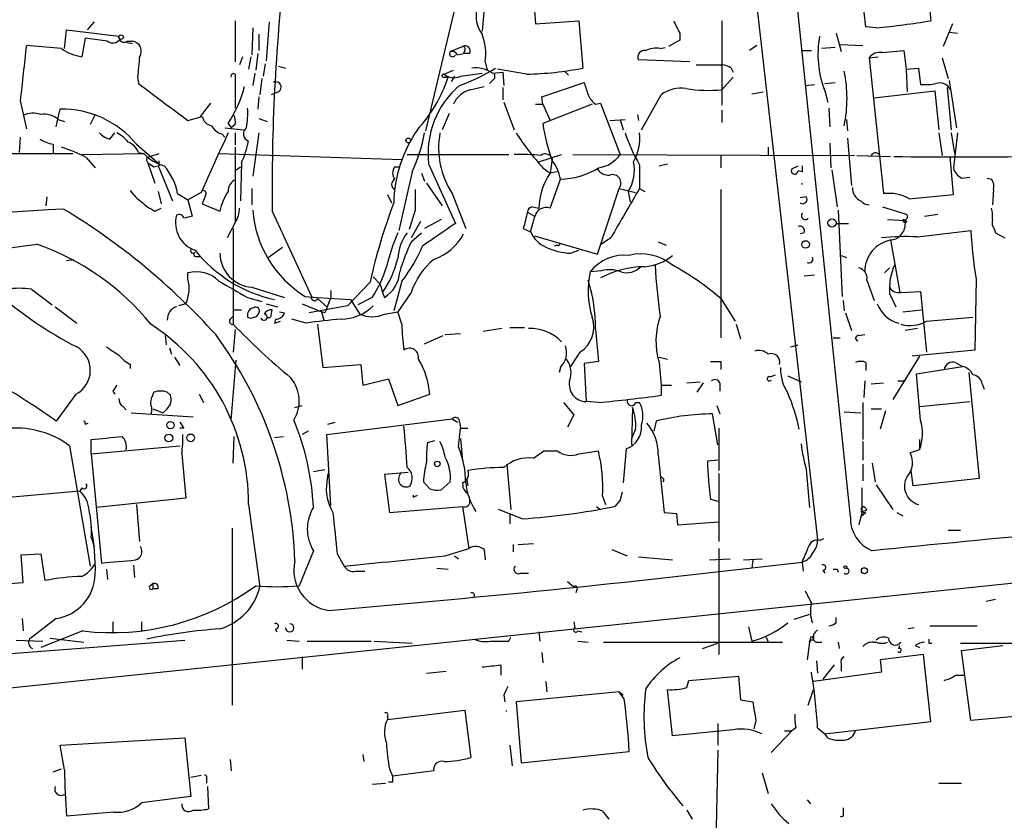
# Model space of a CAD drawing. Extents: x 0 to 880, y 11 to 878.
# Drawn here: x 353 to 434, y 322 to 388 of the extents above; entities that cross this region are included whole.
import ezdxf

# ---------------------------------------------------------------- set-up
doc = ezdxf.new("R2010")
doc.units = 0
doc.header["$MEASUREMENT"] = 0
doc.layers.add('MAIN', color=5, linetype='CONTINUOUS')

msp = doc.modelspace()

# ---------------------------------------------------------------- linework, layer by layer
at = {"layer": 'MAIN'}
for p, q in [((411.1413, 409.2786), (418.4227, 345.44)), ((421.132, 347.3026), (414.6973, 409.0246)), ((422.402, 387.604), (421.386, 396.3246)), ((427.1433, 393.8693), (427.736, 388.112)), ((394.716, 393.7), (395.224, 387.858)), ((388.62, 389.382), (386.1647, 379.0526)), ((390.9907, 389.128), (390.8213, 387.2653)), ((356.4467, 385.826), (356.616, 387.35)), ((356.616, 387.35), (360.934, 386.842)), ((358.902, 388.0273), (358.3093, 387.35)), ((370.5013, 388.112), (370.5013, 384.7253)), ((371.9407, 387.5193), (371.856, 385.318)), ((373.2953, 388.0273), (373.0413, 384.81)), ((395.224, 387.858), (398.78, 388.112)), ((398.78, 388.112), (399.1187, 384.2173)), ((410.5487, 388.112), (410.5487, 381.1693)), ((423.2487, 387.5193), (422.402, 387.604)), ((429.514, 387.858), (428.752, 385.9953)), ((358.14, 386.6726), (357.886, 385.1486)), ((360.0027, 386.4186), (358.14, 386.6726)), ((372.4487, 387.0113), (372.4487, 385.6566)), ((407.0773, 386.5033), (406.146, 385.9953)), ((407.0773, 387.096), (407.0773, 386.5033)), ((419.9467, 387.096), (420.37, 385.572)), ((429.26, 387.1806), (429.9373, 387.096)), ((356.1927, 385.826), (353.314, 386.08)), ((361.6113, 386.4186), (362.0347, 386.4186)), ((361.6113, 386.334), (362.0347, 386.2493)), ((388.1967, 385.572), (389.2127, 385.9953)), ((405.4687, 385.826), (405.892, 385.9106)), ((413.4273, 386.08), (412.8347, 385.6566)), ((419.862, 385.9106), (418.7613, 385.826)), ((420.2853, 386.1646), (422.148, 386.08)), ((371.094, 385.1486), (370.84, 384.4713)), ((371.7713, 385.1486), (371.602, 384.1326)), ((372.364, 385.4026), (372.1947, 384.048)), ((388.7893, 385.318), (389.2973, 385.4026)), ((389.382, 385.6566), (389.2973, 385.4026)), ((389.8053, 385.4026), (389.2973, 385.4026)), ((407.924, 384.7253), (403.6907, 384.8946)), ((417.068, 385.6566), (417.9147, 385.6566)), ((422.656, 385.064), (423.418, 385.1486)), ((422.656, 385.064), (423.8413, 373.888)), ((423.7567, 385.4873), (425.5347, 385.6566)), ((425.5347, 385.6566), (425.704, 384.1326)), ((428.6673, 385.064), (429.1753, 383.3706)), ((372.9567, 384.556), (372.7873, 383.54)), ((374.0573, 384.3866), (374.65, 384.2173)), ((391.0753, 384.7253), (391.2447, 384.048)), ((394.462, 383.7093), (392.0913, 384.1326)), ((408.432, 384.4713), (410.5487, 384.4713)), ((411.3107, 384.2173), (411.48, 383.8786)), ((425.704, 384.1326), (426.72, 384.2173)), ((425.704, 384.1326), (425.7887, 382.27)), ((426.72, 384.2173), (426.8893, 382.8626)), ((362.458, 383.4553), (362.5427, 382.9473)), ((370.5013, 383.7093), (370.5013, 380.9153)), ((372.11, 383.794), (371.9407, 382.778)), ((372.7027, 383.3706), (372.5333, 382.016)), ((387.604, 383.4553), (388.0273, 383.4553)), ((387.6887, 383.7093), (388.4507, 384.048)), ((388.5353, 383.54), (388.2813, 383.1166)), ((389.0433, 383.54), (390.8213, 383.794)), ((391.668, 383.794), (392.5147, 383.8786)), ((392.5147, 383.8786), (392.5993, 382.778)), ((397.5947, 383.9633), (397.9333, 383.6246)), ((411.48, 383.4553), (410.5487, 382.4393)), ((389.8053, 382.4393), (390.9907, 382.6933)), ((391.668, 383.2013), (391.414, 382.9473)), ((392.5147, 382.6086), (392.5147, 381.5926)), ((395.732, 381.8466), (399.2033, 383.032)), ((417.4067, 382.778), (418.1687, 382.8626)), ((419.0153, 382.9473), (419.862, 383.032)), ((429.0907, 382.6086), (429.4293, 379.1373)), ((429.26, 383.2013), (429.8527, 379.3066)), ((372.4487, 381.8466), (372.364, 380.8306)), ((374.0573, 382.27), (373.4647, 382.016)), ((395.8167, 381.254), (395.732, 381.8466)), ((403.9447, 379.1373), (405.5533, 382.016)), ((413.004, 382.1006), (413.9353, 382.27)), ((419.0153, 382.3546), (419.2693, 381.4233)), ((423.0793, 381.762), (428.0747, 382.3546)), ((428.0747, 382.3546), (428.4133, 379.1373)), ((352.806, 381.508), (353.314, 379.222)), ((355.9387, 380.1533), (356.108, 380.8306)), ((368.4693, 381.3386), (367.6227, 380.238)), ((392.5993, 381.4233), (393.446, 379.1373)), ((395.224, 381.254), (395.8167, 381.254)), ((395.8167, 381.254), (396.4093, 379.8993)), ((399.8807, 381.254), (395.8167, 379.6453)), ((400.1347, 381.254), (400.558, 381.3386)), ((400.558, 381.3386), (402.1667, 377.1053)), ((419.354, 380.9153), (419.4387, 379.3913)), ((355.7693, 379.3913), (355.9387, 380.1533)), ((358.9867, 380.4073), (358.5633, 379.5606)), ((366.6067, 379.8993), (367.792, 380.238)), ((372.4487, 380.0686), (373.126, 379.8146)), ((388.112, 380.492), (387.5193, 379.1373)), ((403.606, 380.4073), (403.6907, 379.8993)), ((410.5487, 380.746), (410.5487, 379.73)), ((355.9387, 379.984), (356.4467, 379.8146)), ((369.6547, 379.3066), (371.1787, 379.1373)), ((369.9087, 379.6453), (370.1627, 379.3066)), ((370.5013, 379.5606), (370.1627, 379.3066)), ((401.32, 379.8993), (402.59, 379.984)), ((402.1667, 379.984), (402.4207, 379.1373)), ((420.7933, 379.984), (420.878, 379.0526)), ((352.806, 378.5446), (352.7213, 377.2746)), ((360.172, 378.3753), (360.5953, 378.8833)), ((369.4007, 378.7986), (369.6547, 378.5446)), ((370.5013, 378.8833), (370.5013, 377.8673)), ((372.4487, 378.8833), (371.9407, 375.3273)), ((420.878, 378.46), (421.2167, 374.5653)), ((428.4133, 378.8833), (428.6673, 377.0206)), ((429.4293, 378.8833), (429.6833, 377.19)), ((429.9373, 378.8833), (429.5987, 376.0046)), ((355.5153, 377.952), (355.5153, 377.19)), ((362.3733, 377.952), (364.3207, 376.2586)), ((370.5013, 377.698), (370.5013, 371.602)), ((414.3587, 377.698), (414.3587, 377.0206)), ((419.4387, 378.0366), (419.5233, 376.0046)), ((348.8267, 377.19), (357.124, 377.19)), ((357.886, 377.1053), (362.966, 377.19)), ((358.2247, 376.8513), (358.9867, 376.0046)), ((362.5427, 377.2746), (362.966, 377.19)), ((363.22, 376.8513), (363.474, 376.936)), ((363.474, 376.936), (364.236, 377.19)), ((369.1467, 377.19), (384.2173, 376.682)), ((384.6407, 377.1053), (393.0227, 377.1053)), ((395.478, 376.5126), (397.3407, 377.1053)), ((398.272, 377.1053), (421.4707, 377.0206)), ((410.464, 377.0206), (410.464, 376.0046)), ((421.64, 377.0206), (424.434, 376.936)), ((429.5987, 373.8033), (429.3447, 376.936)), ((363.3047, 376.428), (363.8973, 374.7346)), ((363.8127, 376.0893), (364.1513, 376.174)), ((364.1513, 376.174), (365.3367, 373.2953)), ((364.236, 376.174), (364.236, 376.5973)), ((370.586, 375.8353), (370.9247, 376.0893)), ((371.0093, 376.428), (370.9247, 373.2953)), ((383.6247, 376.0893), (384.048, 376.0893)), ((386.4187, 376.3433), (388.62, 371.4326)), ((395.8167, 376.0046), (396.4093, 375.5813)), ((396.5787, 376.7666), (396.4093, 375.5813)), ((403.7753, 376.2586), (403.7753, 374.3113)), ((405.384, 376.174), (406.0613, 376.3433)), ((416.306, 375.92), (416.814, 376.174)), ((385.064, 375.666), (383.9633, 370.84)), ((385.826, 375.5813), (386.08, 374.904)), ((397.002, 375.666), (396.4093, 375.5813)), ((417.1527, 375.666), (416.814, 375.7506)), ((419.608, 375.8353), (420.0313, 372.7873)), ((430.276, 375.158), (430.9533, 375.2426)), ((432.3927, 375.158), (432.7313, 375.0733)), ((386.2493, 374.7346), (387.5193, 372.872)), ((396.4093, 372.7026), (397.256, 375.0733)), ((355.0073, 373.634), (354.9227, 372.872)), ((364.1513, 374.0573), (364.4053, 373.0413)), ((365.76, 373.888), (366.6067, 373.38)), ((367.7073, 373.9726), (366.6067, 373.38)), ((368.046, 373.7186), (367.792, 373.0413)), ((371.856, 374.3113), (371.856, 372.9566)), ((383.032, 373.8033), (383.3707, 373.126)), ((388.366, 373.888), (389.4667, 371.0093)), ((400.304, 368.8926), (402.082, 374.3113)), ((402.082, 374.3113), (403.4367, 373.9726)), ((402.844, 374.0573), (403.0133, 373.2106)), ((403.7753, 374.3113), (404.1987, 374.0573)), ((410.464, 374.2266), (410.464, 362.0346)), ((417.4913, 373.634), (416.9833, 373.5493)), ((425.958, 373.4646), (429.5987, 373.8033)), ((432.9007, 374.2266), (432.816, 372.9566)), ((366.6067, 373.38), (366.9453, 372.0253)), ((367.792, 373.0413), (369.2313, 372.4486)), ((394.97, 372.7873), (395.478, 372.7026)), ((423.7567, 372.7873), (425.704, 372.1946)), ((363.8973, 372.4486), (364.4053, 372.7026)), ((373.5493, 372.4486), (376.7667, 365.4213)), ((385.318, 372.5333), (384.81, 370.9246)), ((394.5467, 372.364), (395.1393, 372.0253)), ((420.116, 372.5333), (420.4547, 365.4213)), ((427.228, 372.0253), (428.3287, 372.1946)), ((370.5013, 371.5173), (369.824, 370.2473)), ((385.7413, 371.602), (384.9793, 370.2473)), ((387.4347, 371.7713), (386.08, 371.0093)), ((419.9467, 371.4326), (420.9627, 371.4326)), ((424.18, 371.7713), (425.6193, 371.6866)), ((425.7887, 371.602), (425.6193, 371.6866)), ((370.332, 371.0093), (370.332, 363.1353)), ((384.9793, 369.9086), (385.826, 370.6706)), ((394.208, 371.0093), (394.8007, 370.7553)), ((395.1393, 370.4166), (400.304, 368.8926)), ((417.322, 370.6706), (416.9833, 370.586)), ((426.6353, 370.332), (431.038, 370.84)), ((432.9853, 370.9246), (433.07, 370.6706)), ((433.07, 370.6706), (433.832, 370.2473)), ((373.2107, 368.6386), (374.396, 369.4853)), ((397.002, 369.6546), (396.748, 369.57)), ((401.4047, 370.2473), (400.6427, 369.7393)), ((405.2993, 369.9086), (405.9767, 369.6546)), ((424.434, 370.078), (425.196, 365.76)), ((367.3687, 368.7233), (367.7073, 368.7233)), ((398.1027, 368.9773), (398.78, 369.2313)), ((420.37, 368.808), (420.7933, 368.6386)), ((356.616, 368.3846), (357.2087, 368.4693)), ((366.6067, 366.8606), (366.6067, 367.3686)), ((400.6427, 367.538), (399.7113, 367.4533)), ((417.322, 367.1146), (418.1687, 367.1993)), ((424.3493, 367.792), (423.926, 367.3686)), ((381.5927, 366.6066), (379.73, 364.6593)), ((381.8467, 367.03), (382.4393, 366.4373)), ((382.4393, 366.4373), (382.6087, 365.76)), ((384.2173, 366.6913), (383.54, 364.236)), ((422.4867, 366.776), (423.0793, 365.0826)), ((431.4613, 366.8606), (431.3767, 361.0186)), ((353.7373, 366.014), (355.4307, 364.744)), ((371.856, 366.1833), (374.5653, 365.3366)), ((382.6087, 365.76), (382.778, 365.3366)), ((384.9793, 365.76), (383.8787, 364.1513)), ((424.3493, 365.6753), (424.8573, 364.5746)), ((425.2807, 365.76), (426.8893, 365.8446)), ((426.8893, 365.8446), (427.3973, 360.8493)), ((366.4373, 364.8286), (365.8447, 364.6593)), ((371.5173, 365.3366), (372.7027, 364.998)), ((373.0413, 364.8286), (373.9727, 364.5746)), ((376.0047, 364.8286), (377.6133, 364.1513)), ((376.2587, 365.4213), (377.2747, 365.3366)), ((379.73, 364.6593), (376.5973, 364.0666)), ((377.2747, 365.3366), (379.984, 365.1673)), ((377.2747, 365.252), (378.0367, 364.5746)), ((379.984, 365.1673), (380.746, 363.982)), ((381.762, 365.3366), (380.5767, 364.744)), ((410.464, 365.252), (411.6493, 363.3893)), ((420.5393, 365.0826), (420.624, 364.236)), ((355.6847, 364.5746), (357.4627, 363.22)), ((370.078, 363.5586), (370.332, 363.8126)), ((370.4167, 364.3206), (371.0093, 364.3206)), ((373.4647, 363.8973), (373.5493, 364.3206)), ((374.142, 364.1513), (374.5653, 364.0666)), ((377.8673, 364.0666), (377.6133, 364.1513)), ((377.6133, 364.1513), (377.7827, 363.474)), ((382.778, 363.982), (383.8787, 364.1513)), ((384.2173, 363.1353), (383.8787, 364.1513)), ((420.7087, 364.0666), (421.2167, 362.6273)), ((425.45, 364.1513), (426.974, 364.3206)), ((373.8033, 363.5586), (373.7187, 363.22)), ((373.7187, 363.22), (374.2267, 363.3893)), ((376.3433, 363.22), (375.158, 363.5586)), ((377.2747, 363.1353), (377.698, 359.5793)), ((411.734, 363.1353), (412.0727, 361.95)), ((427.3973, 363.3893), (431.2073, 363.728)), ((364.744, 362.204), (364.8287, 361.442)), ((370.5013, 362.712), (370.332, 360.8493)), ((386.08, 361.5266), (387.604, 362.204)), ((387.7733, 362.2886), (389.0433, 362.3733)), ((392.43, 362.7966), (390.906, 362.5426)), ((393.1073, 362.8813), (394.2927, 362.8813)), ((400.1347, 362.712), (400.3887, 360.0873)), ((421.8093, 362.204), (422.3173, 362.2886)), ((426.6353, 362.7966), (425.6193, 362.6273)), ((416.2213, 361.2726), (416.814, 361.442)), ((419.6927, 362.0346), (420.2853, 362.0346)), ((365.0827, 361.188), (365.252, 360.68)), ((398.8647, 360.8493), (398.1027, 359.664)), ((431.3767, 361.0186), (426.212, 360.5106)), ((361.8653, 359.8333), (361.8653, 359.4946)), ((365.506, 360.426), (365.9293, 359.7486)), ((370.1627, 355.2613), (370.586, 360.172)), ((377.698, 359.5793), (380.8307, 359.8333)), ((380.8307, 359.8333), (381, 358.14)), ((400.3887, 360.0873), (399.2033, 359.918)), ((399.2033, 359.918), (399.3727, 356.7853)), ((405.384, 360.426), (406.0613, 360.2566)), ((405.384, 360.0026), (405.5533, 358.14)), ((410.464, 360.0873), (410.464, 359.41)), ((422.402, 360.0026), (422.402, 359.3253)), ((426.8047, 360.5106), (424.6033, 356.9546)), ((429.768, 360.0026), (430.3607, 359.664)), ((397.256, 359.5793), (397.1713, 359.156)), ((414.528, 358.8173), (414.9513, 358.9866)), ((426.5507, 359.0713), (430.3607, 359.664)), ((426.8893, 355.2613), (426.5507, 359.0713)), ((430.8687, 359.156), (431.7153, 350.4353)), ((381, 358.14), (383.1167, 358.648)), ((383.1167, 358.648), (383.8787, 356.4466)), ((405.5533, 358.14), (406.4, 358.14)), ((405.5533, 358.14), (405.5533, 357.2933)), ((407.67, 358.3093), (408.7707, 358.394)), ((408.5167, 357.5473), (409.0247, 358.3093)), ((410.3793, 358.3093), (410.3793, 357.632)), ((415.9673, 358.902), (417.068, 358.394)), ((422.3173, 358.4786), (422.2327, 357.124)), ((422.8253, 358.2246), (423.8413, 358.3093)), ((425.0267, 358.4786), (425.6193, 358.4786)), ((431.9693, 358.2246), (432.1387, 357.8013)), ((357.378, 357.378), (355.7693, 355.1766)), ((360.426, 357.632), (360.5953, 357.378)), ((363.728, 357.2933), (363.8127, 357.5473)), ((364.9133, 357.5473), (365.1673, 357.2933)), ((367.538, 357.378), (367.8767, 356.7006)), ((383.8787, 356.4466), (386.5033, 357.378)), ((397.51, 356.7006), (398.3567, 355.6846)), ((400.3887, 356.7006), (399.3727, 356.7853)), ((403.4367, 356.7006), (403.7753, 356.7006)), ((422.148, 356.7006), (422.148, 353.6526)), ((426.8047, 356.362), (430.9533, 356.7853)), ((361.2727, 356.362), (361.5267, 356.108)), ((361.95, 355.854), (367.03, 355.5153)), ((363.728, 356.1926), (364.5747, 355.854)), ((364.9133, 356.1926), (364.5747, 355.854)), ((375.412, 356.2773), (376.0047, 356.4466)), ((403.1827, 356.2773), (403.098, 353.2293)), ((410.21, 353.2293), (409.7867, 355.7693)), ((410.1253, 356.4466), (410.3793, 355.7693)), ((420.624, 355.9386), (421.9787, 355.854)), ((422.8253, 356.1926), (423.672, 356.1926)), ((424.0107, 356.0233), (423.5873, 354.4993)), ((358.14, 354.9226), (358.394, 355.0073)), ((378.0367, 354.076), (388.366, 355.346)), ((378.1213, 354.9226), (378.714, 355.092)), ((388.366, 355.346), (388.7893, 355.092)), ((388.9587, 355.092), (389.0433, 354.584)), ((398.3567, 355.6846), (397.8487, 354.6686)), ((405.13, 355.1766), (404.9607, 354.33)), ((366.268, 354.584), (365.9293, 354.584)), ((376.5127, 354.33), (376.0047, 354.076)), ((388.874, 353.06), (389.0433, 354.584)), ((389.0433, 354.584), (389.636, 354.584)), ((403.4367, 354.4993), (403.098, 353.7373)), ((410.2947, 354.584), (410.2947, 351.1126)), ((358.648, 352.4673), (358.648, 353.6526)), ((370.332, 351.7053), (370.4167, 353.9066)), ((373.7187, 353.822), (374.4807, 353.9066)), ((378.3753, 348.234), (378.0367, 354.076)), ((386.334, 353.3986), (386.9267, 353.568)), ((389.0433, 353.7373), (389.2127, 351.8746)), ((403.098, 353.7373), (403.098, 353.2293)), ((422.148, 353.4833), (422.148, 351.9593)), ((426.8047, 353.6526), (426.8047, 352.806)), ((356.87, 353.1446), (358.5633, 343.2386)), ((358.648, 352.4673), (365.9293, 353.1446)), ((358.648, 352.4673), (359.4947, 343.4926)), ((366.0987, 352.4673), (366.4373, 348.8266)), ((395.0547, 352.1286), (395.9013, 352.7213)), ((395.9013, 352.7213), (397.002, 352.7213)), ((398.78, 352.4673), (400.3887, 352.7213)), ((402.6747, 352.8906), (402.4207, 350.0966)), ((426.8047, 352.806), (426.0427, 352.552)), ((405.2993, 352.3826), (405.8073, 347.6413)), ((410.21, 351.9593), (409.3633, 351.8746)), ((422.91, 351.7053), (423.164, 350.1813)), ((376.936, 351.028), (377.8673, 351.1973)), ((378.1213, 350.8586), (378.0367, 350.1813)), ((384.7253, 350.9433), (382.778, 350.774)), ((392.8533, 351.6206), (393.192, 347.8953)), ((410.2947, 350.8586), (410.2947, 345.2706)), ((417.4913, 351.1973), (417.7453, 348.0646)), ((422.148, 351.6206), (422.148, 350.266)), ((426.2967, 349.8426), (426.1273, 351.1126)), ((382.778, 350.774), (383.2013, 347.6413)), ((386.5033, 349.5886), (385.9953, 350.1813)), ((388.1967, 350.1813), (387.4347, 349.504)), ((389.5513, 350.3506), (389.636, 349.8426)), ((431.7153, 350.4353), (426.2967, 349.8426)), ((357.7167, 349.4193), (349.4193, 348.6573)), ((357.886, 349.6733), (357.7167, 349.4193)), ((423.2487, 349.9273), (424.6033, 347.8953)), ((366.4373, 348.8266), (359.0713, 348.0646)), ((385.1487, 348.9113), (385.4873, 349.0806)), ((400.7273, 348.996), (400.9813, 348.3186)), ((402.1667, 348.6573), (401.7433, 348.1493)), ((409.6173, 348.742), (410.21, 348.5726)), ((362.3733, 348.3186), (362.6273, 345.2706)), ((371.602, 348.3186), (372.5333, 341.5453)), ((383.2013, 347.6413), (389.2127, 348.1493)), ((389.2127, 348.1493), (389.7207, 344.678)), ((394.1233, 347.1333), (392.176, 347.8953)), ((400.2193, 348.1493), (400.558, 347.8953)), ((405.8073, 347.6413), (406.8233, 347.5566)), ((422.0633, 347.6413), (421.8093, 346.6253)), ((422.402, 347.6413), (421.9787, 347.3026)), ((422.3173, 348.0646), (422.4867, 347.8953)), ((424.942, 347.6413), (425.45, 347.3873)), ((393.1073, 347.5566), (393.1073, 346.71)), ((406.8233, 347.5566), (406.908, 346.6253)), ((406.908, 346.6253), (410.2947, 346.8793)), ((370.2473, 346.3713), (370.2473, 331.8086)), ((429.1753, 346.202), (430.1913, 346.202)), ((358.648, 345.6093), (358.902, 344.8473)), ((418.592, 345.3553), (418.9307, 345.5246)), ((376.936, 344.5086), (375.7507, 341.63)), ((387.7733, 344.0853), (389.7207, 344.678)), ((390.9907, 344.5933), (391.0753, 343.7466)), ((393.3613, 345.0166), (393.3613, 344.424)), ((393.7847, 345.0166), (395.0547, 345.1013)), ((401.4893, 344.5933), (402.7593, 344.0853)), ((410.2947, 344.678), (410.2947, 335.9573)), ((348.8267, 332.9093), (451.6967, 343.662)), ((352.8907, 344.17), (354.4993, 344.2546)), ((353.06, 341.884), (352.8907, 344.17)), ((354.4993, 344.2546), (354.838, 342.0533)), ((378.8833, 344.2546), (379.476, 343.2386)), ((388.5353, 344.0853), (388.874, 343.8313)), ((403.6907, 344.0006), (406.4847, 343.7466)), ((409.5327, 343.7466), (411.226, 343.8313)), ((412.3267, 343.7466), (413.8507, 343.8313)), ((413.0887, 343.7466), (413.004, 343.0693)), ((417.1527, 343.5773), (417.2373, 342.8153)), ((359.918, 342.9846), (360.0027, 342.138)), ((362.1193, 343.3233), (362.204, 342.3073)), ((380.4073, 342.8153), (381.1693, 342.8153)), ((387.096, 343.0693), (388.0273, 342.9846)), ((418.846, 342.9), (419.0153, 342.646)), ((420.0313, 342.9846), (420.116, 342.7306)), ((393.954, 342.646), (394.6313, 342.646)), ((397.8487, 341.9686), (398.3567, 341.5453)), ((349.8427, 341.63), (353.06, 341.884)), ((363.474, 341.63), (363.728, 341.7993)), ((363.728, 341.7993), (363.728, 341.376)), ((364.1513, 341.376), (363.728, 341.376)), ((398.6107, 341.2913), (398.526, 341.0373)), ((432.308, 340.36), (433.07, 340.5293)), ((352.9753, 338.9206), (353.06, 337.9046)), ((355.7693, 338.9206), (353.568, 337.2273)), ((417.7453, 339.2593), (416.4753, 338.836)), ((419.9467, 338.582), (419.9467, 339.0053)), ((357.9707, 337.9046), (354.4993, 336.55)), ((360.426, 338.6666), (360.426, 337.82)), ((362.7967, 338.6666), (362.7967, 337.9046)), ((373.8033, 338.074), (373.888, 337.82)), ((398.3567, 338.6666), (398.4413, 338.1586)), ((398.6953, 337.9046), (399.034, 337.82)), ((412.75, 338.2433), (413.004, 337.058)), ((426.3813, 338.1586), (425.8733, 338.074)), ((427.6513, 338.328), (431.546, 338.328)), ((348.4033, 335.788), (366.3527, 337.1426)), ((352.4673, 337.1426), (354.6687, 337.058)), ((355.2613, 337.312), (358.0553, 336.9733)), ((374.7347, 337.1426), (375.7507, 337.058)), ((393.0227, 337.058), (393.192, 337.3966)), ((395.478, 337.82), (395.5627, 337.058)), ((414.1893, 337.3966), (414.3587, 336.9733)), ((417.9147, 337.4813), (418.084, 337.2273)), ((418.084, 337.6506), (418.084, 337.2273)), ((376.428, 337.058), (381.6773, 337.058)), ((381.9313, 337.058), (385.064, 336.8886)), ((398.6953, 337.058), (399.542, 336.9733)), ((400.812, 336.9733), (415.544, 336.9733)), ((408.94, 336.4653), (410.21, 336.8886)), ((417.7453, 336.9733), (417.576, 335.534)), ((418.2533, 336.9733), (418.7613, 336.9733)), ((420.116, 336.9733), (420.2007, 336.4653)), ((422.9947, 336.9733), (423.2487, 336.9733)), ((425.1113, 336.4653), (425.196, 336.7193)), ((426.466, 336.7193), (426.8047, 336.55)), ((427.5667, 336.8886), (427.8207, 336.8886)), ((430.1913, 336.8886), (441.452, 336.8886)), ((430.276, 336.296), (433.6627, 336.7193)), ((431.038, 330.5386), (430.276, 336.296)), ((376.0047, 335.788), (376.0047, 334.772)), ((395.732, 336.1266), (395.8167, 335.28)), ((418.338, 335.4493), (418.4227, 334.4333)), ((427.1433, 335.9573), (423.5873, 335.534)), ((423.5873, 335.534), (423.672, 334.518)), ((427.736, 330.454), (427.1433, 335.9573)), ((392.3453, 335.1106), (392.3453, 334.264)), ((419.7773, 335.1106), (418.846, 333.9253)), ((420.37, 335.1953), (420.37, 334.6026)), ((386.2493, 334.4333), (387.858, 334.6026)), ((407.67, 333.248), (407.8393, 333.8406)), ((407.8393, 333.8406), (411.9033, 334.1793)), ((411.9033, 334.1793), (412.0727, 332.232)), ((423.672, 334.518), (418.084, 333.756)), ((429.768, 334.264), (430.4453, 334.264)), ((396.0707, 333.756), (396.1553, 332.9093)), ((406.4847, 329.2686), (406.0613, 333.0786)), ((417.6607, 331.8086), (418.084, 333.0786)), ((392.5993, 332.6553), (392.684, 332.0626)), ((402.082, 332.9093), (393.6153, 332.0626)), ((402.082, 332.9093), (402.4207, 332.6553)), ((402.5053, 332.3166), (402.082, 332.9093)), ((412.0727, 332.232), (413.0887, 332.0626)), ((393.6153, 332.0626), (394.0387, 327.0673)), ((383.032, 330.6233), (389.382, 331.3853)), ((383.032, 330.8773), (383.032, 330.6233)), ((389.382, 331.3853), (389.89, 327.4906)), ((434.6787, 330.8773), (431.038, 330.5386)), ((411.48, 329.7766), (406.4847, 329.2686)), ((410.21, 330.2846), (410.21, 328.5066)), ((413.3427, 330.5386), (413.1733, 329.8613)), ((416.6447, 329.946), (416.306, 329.692)), ((418.4227, 329.946), (419.0153, 329.438)), ((419.0153, 329.438), (427.736, 330.454)), ((356.108, 328.5066), (366.3527, 329.0993)), ((366.3527, 329.0993), (366.8607, 324.2733)), ((416.306, 329.692), (414.6127, 327.914)), ((415.7133, 329.692), (416.306, 329.692)), ((419.2693, 329.0993), (419.0153, 329.438)), ((356.4467, 326.4746), (356.108, 328.5066)), ((393.1073, 328.5066), (393.2767, 326.8133)), ((381, 327.7446), (381.0847, 327.152)), ((394.0387, 327.0673), (402.9287, 327.9986)), ((410.21, 328.0833), (409.8713, 312.42)), ((355.5153, 326.3053), (356.1927, 326.5593)), ((370.078, 327.3213), (370.1627, 326.39)), ((383.2013, 326.5593), (383.4553, 325.9666)), ((366.8607, 325.882), (367.7073, 326.0513)), ((386.842, 326.39), (383.4553, 325.9666)), ((413.8507, 326.2206), (414.3587, 324.5273)), ((368.1307, 325.7126), (368.1307, 325.374)), ((368.2153, 325.12), (368.3, 323.2573)), ((381.762, 325.2893), (382.8627, 325.374)), ((383.4553, 325.4586), (383.1167, 325.4586)), ((428.4133, 325.374), (430.276, 325.374)), ((366.8607, 324.2733), (362.7967, 323.7653)), ((417.576, 324.0193), (417.83, 323.6806)), ((360.5107, 323.0033), (356.616, 322.6646)), ((400.7273, 323.088), (401.2353, 322.4106)), ((407.67, 323.1726), (408.0933, 322.4106)), ((420.5393, 322.6646), (420.2853, 322.58))]:
    msp.add_line(p, q, dxfattribs=at)
for centre, radius in [((361.1033, 386.7574), 0.1893), ((384.7495, 378.2604), 0.201), ((419.6079, 371.475), 0.3413), ((417.4384, 369.7076), 0.3085), ((365.1673, 354.838), 0.3052), ((365.0403, 353.7797), 0.3224), ((366.8324, 353.7938), 0.3155), ((387.1242, 351.6489), 0.2275), ((420.7086, 343.154), 0.1197), ((422.275, 342.8577), 0.2468)]:
    msp.add_circle(centre, radius, dxfattribs=at)
for centre, radius, start, end in [((531.8821, 374.4143), 158.345, 173.467027, 180.71129), ((392.7263, 388.4929), 2.4134, 164.742383, 217.873734), ((660.8031, 514.5939), 283.9586, 206.450451, 206.679652), ((416.5203, 455.7423), 68.554, 275.632503, 279.416142), ((360.423, 387.0295), 0.7415, 235.471977, 323.456196), ((361.3589, 386.7683), 0.4312, 170.159803, 305.820301), ((386.3759, 385.3603), 4.7421, 352.304596, 20.374752), ((426.6226, 385.3359), 8.1706, 169.377846, 201.400207), ((1496.07, 256.7929), 1150.0463, 173.5452184, 173.7743992), ((358.4179, 388.9334), 3.822, 234.39366, 262.000281), ((361.9682, 385.6143), 0.807, 324.756136, 85.273502), ((389.4074, 385.5974), 0.443, 333.915005, 116.073378), ((389.2127, 385.7836), 0.2117, 323.124688, 90), ((405.1301, 383.9634), 1.8931, 79.696778, 116.570465), ((785.8945, 341.9743), 425.4634, 174.175832, 174.405001), ((388.3842, 385.4047), 0.2513, 138.258531, 339.812308), ((388.3235, 385.0496), 0.5376, 29.951104, 103.643317), ((404.1774, 385.1275), 0.5396, 78.681738, 205.572461), ((423.5514, 384.3785), 1.1277, 79.510188, 142.563067), ((384.1488, 396.451), 14.4943, 289.380897, 302.431567), ((390.2708, 381.8034), 2.432, 54.935025, 96.993227), ((393.7813, 411.5469), 27.8459, 271.400748, 281.050624), ((410.4638, 382.9467), 1.527, 56.315136, 86.812677), ((370.3637, 383.54), 0.2181, 50.897224, 202.850219), ((376.3105, 387.4415), 12.3763, 317.857665, 341.211062), ((387.6463, 383.5823), 0.1339, 71.537987, 251.578587), ((388.5, 384.6966), 1.2779, 230.588822, 295.16127), ((391.4988, 383.5399), 0.3785, 296.551513, 26.585359), ((409.4075, 381.7197), 11.4387, 348.688103, 11.311406), ((1126.5861, 1397.4383), 1270.0214, 233.0155073, 233.2446867), ((361.5071, 385.2042), 10.0741, 326.509475, 345.567313), ((373.8457, 382.651), 0.4359, 299.046943, 119.058434), ((393.7241, 377.1782), 7.353, 130.397606, 186.51978), ((653.3649, 467.1964), 267.7345, 198.322042, 198.551232), ((407.1832, 379.8144), 2.7393, 81.559007, 126.51348), ((409.4065, 394.361), 11.9763, 261.253256, 275.472717), ((427.1857, 387.9823), 5.1283, 266.686616, 280.944014), ((428.4556, 382.0017), 0.9909, 26.205632, 107.398175), ((390.5506, 380.2209), 2.3403, 108.570436, 153.80393), ((401.3611, 382.8194), 1.9886, 203.828505, 231.923362), ((356.2709, 372.9276), 7.9047, 39.466272, 91.180838), ((364.2279, 380.4921), 7.3017, 350.656102, 3.322686), ((353.8863, 378.5525), 1.9535, 71.711597, 115.023627), ((354.7443, 378.5814), 1.8423, 49.583567, 97.642324), ((368.681, 380.365), 0.898, 188.130102, 261.869898), ((368.9349, 379.7724), 1.5806, 352.299482, 20.370222), ((369.7109, 380.0541), 1.2933, 206.551182, 256.121711), ((371.798, 378.7995), 0.625, 125.767874, 251.724488), ((411.2617, 381.8873), 15.6069, 188.259379, 199.813108), ((360.5871, 380.0269), 1.7029, 222.186781, 255.891948), ((359.3256, 376.1744), 3.0674, 39.397568, 62.020577), ((1596.434, -173.9112), 1345.3424, 155.7389279, 155.9681152), ((394.6984, 372.8324), 11.1623, 145.608775, 178.49278), ((372.8636, 381.2879), 13.4334, 335.259922, 349.688363), ((394.0522, 377.6455), 6.8155, 169.536199, 213.457142), ((413.124, 391.5209), 23.2443, 212.934885, 221.876787), ((414.5595, 382.7087), 12.5659, 197.723653, 210.883918), ((400.0884, 378.4336), 3.7142, 328.855554, 6.954153), ((356.0935, 381.0978), 3.1985, 238.340392, 259.585241), ((353.5402, 368.4707), 9.601, 60.79614, 73.962057), ((361.103, 376.6816), 1.557, 22.38634, 67.61366), ((363.5622, 379.8983), 8.216, 335.014788, 348.113317), ((365.4889, 379.4756), 3.4043, 222.174739, 255.895178), ((363.6857, 376.7244), 0.4827, 164.757374, 217.88123), ((393.8268, 358.3554), 18.7538, 84.429308, 91.163485), ((396.0284, 376.5833), 0.5801, 18.422454, 131.071633), ((400.0394, 378.5552), 2.5744, 277.798043, 325.722902), ((423.1965, 376.8034), 0.4301, 44.594857, 149.666846), ((429.9818, 952.9689), 576.0572, 269.4734609, 271.7811433), ((448.2259, 503.247), 152.6259, 236.192738, 236.421942), ((364.2783, 376.2163), 0.0599, 44.932354, 225), ((361.0182, 373.0128), 4.8219, 10.457464, 40.964488), ((384.3017, 375.5813), 0.8464, 143.116564, 216.883436), ((394.1321, 374.5975), 3.1599, 8.660141, 39.26185), ((397.1148, 381.2826), 6.2109, 271.302686, 301.810987), ((400.1096, 375.7929), 3.2387, 327.595564, 12.839474), ((544.1526, 375.92), 127.0002, 179.885409, 180.114592), ((430.8545, 376.3151), 1.2936, 193.888001, 243.43693), ((401.0429, 372.4923), 5.5689, 146.310503, 177.835797), ((401.2353, 376.5126), 1.1039, 212.469202, 274.400696), ((401.5448, 374.7535), 0.6958, 320.540253, 108.848977), ((416.5372, 375.7669), 0.2773, 146.487584, 356.629899), ((371.0005, 374.0659), 1.0918, 122.321879, 180.451304), ((383.8505, 374.6499), 0.4798, 118.071082, 241.923298), ((416.856, 374.6923), 0.2997, 351.88612, 8.11388), ((422.4103, 374.3197), 1.1116, 176.064211, 247.153345), ((431.969, 374.4805), 0.9657, 344.75633, 37.8703), ((364.8734, 376.2187), 3.6553, 214.620009, 235.379991), ((367.8484, 373.888), 0.2602, 319.39393, 102.519254), ((373.8583, 371.4472), 4.7341, 146.541209, 167.788086), ((808.6676, 373.3799), 423.3504, 179.885408, 180.114578), ((1418.5954, -220.3738), 1176.2271, 149.6296754, 149.858857), ((417.195, 373.4223), 0.3642, 234.455006, 35.544994), ((424.2476, 370.4166), 3.4951, 60.700827, 96.675647), ((365.4964, 375.9341), 3.8348, 225.251444, 245.354987), ((429.7548, 355.7714), 49.3659, 159.417819, 167.321057), ((394.9701, 372.3639), 0.4234, 90.013532, 179.986468), ((396.1008, 371.7774), 0.9753, 71.559478, 170.366724), ((422.7196, 373.9304), 0.9759, 220.603205, 266.263254), ((388.5205, -170.6103), 544.1793, 93.387891, 97.651903), ((327.6346, 325.0033), 55.6096, 42.104393, 58.896139), ((367.9501, 371.4715), 2.3627, 164.321418, 251.471493), ((365.887, 371.7854), 0.3875, 10.497939, 123.11188), ((408.936, 202.5981), 174.5531, 103.919662, 104.148821), ((368.9917, 372.5897), 1.8517, 324.610514, 3.495464), ((381.0984, 373.2265), 9.1839, 184.328798, 238.198563), ((733.0344, 287.0161), 349.0819, 165.848158, 166.077353), ((98.6681, 455.9913), 308.1553, 343.942567, 344.171767), ((417.4067, 372.0676), 0.3169, 140.185169, 320.19906), ((425.577, 371.9829), 0.2469, 239.02828, 59.040224), ((430.4478, 372.0254), 2.3818, 353.875783, 16.518371), ((852.9106, -306.8168), 821.9416, 124.3933018, 124.6224869), ((416.9622, 370.8188), 0.3891, 337.613458, 112.386542), ((424.2935, 371.4129), 1.3538, 279.575736, 11.664359), ((425.6299, 371.7078), 0.1908, 160.558299, 326.326588), ((433.7473, 371.5172), 0.9653, 164.738635, 217.87186), ((402.5889, 362.8812), 20.2669, 157.397141, 165.73063), ((387.8287, 368.3274), 3.9565, 143.68388, 176.716707), ((385.2944, 372.7468), 4.5489, 289.89013, 331.639443), ((396.9597, 371.6443), 2.3349, 202.380135, 247.619865), ((425.7887, 348.0715), 22.2766, 87.822006, 95.452415), ((473.9361, 373.391), 42.9739, 183.403172, 188.740648), ((288.032, 807.7698), 442.994, 274.428958, 278.585014), ((347.1069, 349.7122), 21.233, 39.211165, 70.597086), ((399.2507, 363.0912), 15.8161, 154.46635, 163.990264), ((374.7488, 374.1986), 12.0835, 321.590118, 337.477266), ((398.3645, 374.3426), 5.3717, 244.721554, 267.206466), ((397.0867, 369.7393), 0.1197, 225, 45.033843), ((424.9192, 367.5066), 2.6024, 98.852789, 181.173542), ((367.03, 369.1889), 0.2117, 143.103038, 323.14635), ((367.2841, 368.8927), 0.1894, 116.605648, 296.537987), ((376.2288, 376.4551), 11.5635, 218.660582, 257.46297), ((372.0951, 369.0378), 2.8644, 181.210238, 265.21194), ((402.5524, 365.2037), 3.6239, 84.039738, 141.627608), ((403.9023, 364.9554), 3.9737, 51.056235, 104.18242), ((403.9445, 371.7715), 3.9032, 273.734104, 310.601932), ((374.5025, 370.2708), 8.7776, 325.796497, 344.171344), ((376.3938, 370.2706), 7.6792, 324.028908, 347.083061), ((390.5399, 363.932), 5.8533, 129.180038, 161.80216), ((404.3328, 359.7706), 8.1071, 90.947775, 117.750048), ((402.717, 368.952), 1.5694, 252.738101, 316.745401), ((451.809, 370.6379), 46.8402, 183.275847, 188.378654), ((395.3742, 347.6558), 23.1803, 49.384925, 61.59813), ((417.7181, 368.4965), 0.3151, 243.190965, 26.809035), ((429.034, 366.0618), 4.7006, 155.03178, 184.71637), ((367.284, 364.8073), 2.6493, 45.325723, 104.81203), ((381.2958, 367.6653), 2.7604, 302.476446, 355.595245), ((406.6015, 365.9001), 7.0631, 167.296626, 197.91035), ((401.3185, 365.0558), 2.5726, 68.740384, 105.230115), ((421.5891, 366.9114), 0.9077, 351.421795, 75.960695), ((363.6774, 366.0817), 3.0311, 335.580137, 14.890383), ((709.0129, 958.6741), 682.6073, 240.1392206, 240.3683995), ((387.9944, 363.0167), 12.1441, 358.562279, 18.032564), ((372.2591, 390.098), 32.4012, 228.463574, 242.828064), ((352.7213, 359.9555), 6.1431, 80.480178, 99.519822), ((377.0209, 365.6329), 1.3865, 328.733619, 12.344134), ((425.0971, 366.5924), 0.8524, 208.681808, 282.438404), ((377.0207, 365.3366), 0.2678, 161.558284, 341.578587), ((589.7416, 279.803), 228.0155, 158.082856, 158.312006), ((379.1833, 367.3307), 3.7723, 270.587808, 314.91408), ((425.7613, 365.7253), 2.5883, 200.27001, 255.455307), ((365.9654, 363.5597), 1.0556, 105.952106, 184.656812), ((372.1206, 363.8761), 0.6213, 98.823994, 193.792414), ((372.1946, 364.2359), 0.3053, 326.325546, 123.674454), ((372.0193, 364.1696), 0.4416, 270.778427, 346.511332), ((372.866, 363.7219), 0.2602, 197.585256, 88.678532), ((373.4647, 363.6431), 0.6828, 82.88227, 150.239505), ((373.253, 363.8973), 0.2116, 233.124688, 0), ((373.8352, 364.3362), 0.7783, 267.650835, 339.732603), ((381.762, 366.1828), 2.424, 245.219577, 294.780423), ((411.3216, 361.7765), 6.1969, 160.818296, 196.633888), ((353.9857, 348.3471), 17.6163, 359.907306, 57.083385), ((370.2755, 363.3892), 0.2601, 139.379598, 282.545532), ((417.4477, 409.1203), 65.837, 224.304182, 229.937267), ((371.7713, 364.0665), 0.4232, 233.116564, 306.883436), ((381.7892, 329.3267), 34.328, 94.288833, 99.128137), ((400.4255, 363.3673), 16.2099, 180.820061, 188.331101), ((397.5736, 362.9236), 2.4433, 301.899243, 19.221764), ((426.0225, 365.8999), 2.8624, 254.98013, 298.705033), ((342.1788, 342.4846), 33.2541, 2.029051, 36.550905), ((394.7313, 359.1574), 3.6406, 44.212066, 91.57401), ((421.767, 361.9923), 0.2159, 78.700477, 258.700477), ((356.3591, 359.3484), 2.2182, 297.343626, 60.164131), ((529.7586, 614.9453), 305.2797, 236.196642, 236.425815), ((363.3044, 362.5422), 3.0674, 219.397568, 242.020577), ((384.839, 360.4193), 0.7508, 347.485263, 127.04236), ((396.0352, 360.8093), 1.733, 314.78492, 18.433903), ((413.5966, 359.8895), 1.098, 46.047932, 107.961359), ((414.6126, 360.0238), 0.7036, 344.292832, 111.152686), ((380.4544, 357.011), 6.06, 3.472004, 32.383015), ((396.2687, 359.1358), 1.8687, 339.409145, 36.853341), ((410.0407, 571.7371), 211.6502, 269.885381, 270.114592), ((421.9786, 358.9869), 1.1004, 67.370923, 112.624271), ((429.5674, 359.2898), 0.7405, 74.282051, 170.658517), ((419.2871, 359.5333), 3.9127, 179.326377, 211.953539), ((430.0503, 358.4084), 1.2934, 26.553165, 76.114173), ((431.0803, 358.0976), 0.898, 8.130102, 81.869898), ((487.5837, 273.2188), 152.6259, 146.192738, 146.421942), ((372.7794, 356.8198), 2.9868, 328.5467, 39.823501), ((399.3908, 358.1883), 1.4032, 168.059818, 269.260872), ((409.9842, 358.1682), 0.4195, 19.652905, 132.275526), ((414.4549, 358.6518), 0.1809, 66.169343, 330.714701), ((315.6309, 298.2481), 69.6559, 54.813604, 58.890197), ((364.363, 356.0658), 1.5804, 69.622594, 110.377406), ((403.8733, 352.0333), 13.2568, 10.720492, 24.176508), ((361.6113, 356.9547), 0.6826, 172.88019, 240.261365), ((364.4898, 356.7007), 0.9651, 142.120851, 195.264491), ((364.217, 356.9329), 1.0163, 313.245701, 20.769165), ((389.0362, 478.4205), 122.2482, 275.328414, 277.765052), ((403.098, 356.7853), 0.3491, 165.959776, 345.959776), ((401.4912, 355.5539), 2.5558, 343.733429, 26.65829), ((362.9658, 356.108), 0.6828, 330.262404, 29.730309), ((399.9004, 354.9013), 3.5591, 353.514563, 22.74432), ((410.0969, 334.7425), 21.0291, 90.8452, 103.661891), ((357.9708, 355.0073), 0.1892, 333.407865, 63.475575), ((493.087, 439.5052), 152.6259, 213.578058, 213.807262), ((355.3584, 347.0194), 21.6029, 2.77319, 22.427742), ((388.6277, 355.1381), 0.3342, 352.071139, 141.53563), ((401.6095, 352.5509), 3.6937, 357.388422, 41.684552), ((423.496, 354.1491), 3.5709, 337.9063, 18.147257), ((352.4342, 347.1077), 7.4914, 53.692258, 93.634586), ((291.4206, 346.078), 93.37, 3.247046, 5.33122), ((402.0498, 354.6859), 1.901, 289.191757, 4.589184), ((296.4185, 988.7745), 638.1633, 275.5960018, 275.8251864), ((360.3945, 353.06), 1.1603, 347.355506, 46.854365), ((357.2969, 353.7368), 8.8929, 351.792722, 2.185958), ((392.7294, 352.2553), 6.4968, 169.864352, 184.107043), ((383.6234, 351.5357), 4.2048, 9.27348, 27.59252), ((428.7208, 354.5437), 11.7175, 186.02403, 196.594099), ((381.7838, 350.1009), 7.6829, 359.967932, 22.653252), ((398.1228, 354.2167), 1.8688, 233.148498, 290.589777), ((387.9365, 349.7115), 12.8108, 356.798289, 13.588245), ((424.541, 351.7576), 1.6989, 317.258966, 27.878861), ((392.8521, 349.9231), 6.8617, 164.212085, 177.843486), ((384.5524, 350.4821), 3.6567, 355.281511, 28.257564), ((394.7012, 348.9305), 3.2175, 83.692452, 130.788069), ((436.4263, 352.4923), 27.07, 181.307522, 187.963406), ((384.5652, 350.3892), 0.6382, 132.657129, 301.082305), ((383.8784, 350.4564), 1.1873, 328.869891, 50.053549), ((388.947, 350.8035), 0.7552, 290.599557, 24.162015), ((393.1747, 327.241), 24.1325, 91.366256, 98.432058), ((381.6772, 349.5886), 3.6884, 170.75296, 211.866905), ((390.1985, 349.9998), 0.9905, 174.391856, 229.200438), ((394.4828, 350.5515), 5.0367, 185.181864, 214.123891), ((405.5533, 350.3189), 0.2182, 320.913782, 112.81582), ((427.1167, 349.8129), 1.5461, 149.198309, 255.132321), ((356.0673, 347.6532), 2.4165, 3.734586, 46.956907), ((358.0554, 349.8427), 0.2394, 225, 45), ((387.1806, 351.8754), 2.385, 253.501866, 276.116015), ((571.6056, 306.6636), 174.5652, 165.851163, 166.080306), ((930.0629, 348.6573), 508.0006, 179.885409, 180.114592), ((385.4847, 348.9959), 0.3465, 165.851467, 194.132498), ((389.382, 348.5515), 0.4364, 247.172078, 14.033059), ((351.9566, 346.2018), 6.7176, 354.939857, 13.856478), ((379.7935, 346.2866), 3.3655, 148.109208, 211.890792), ((1225.4081, 430.5999), 850.917, 185.5948345, 185.8240122), ((390.4113, 404.0561), 57.0437, 273.73104, 281.4583), ((421.9361, 348.7006), 0.9755, 272.502819, 304.361211), ((422.4164, 348.8135), 1.1723, 248.076065, 269.29618), ((422.1903, 347.9376), 0.1796, 45, 225), ((423.9872, 347.1568), 2.8589, 177.076746, 247.865137), ((1179.085, -7316.3385), 7698.0763, 95.40801978, 95.63720248), ((341.2576, 342.9816), 17.7341, 358.641956, 11.298274), ((418.3914, 344.6425), 0.7405, 74.282051, 170.666152), ((417.0464, 345.3343), 1.3804, 318.739101, 4.391702), ((362.0876, 344.4557), 0.7371, 285.83328, 32.094377), ((390.3, 343.7998), 1.0521, 48.962144, 123.41063), ((121.0847, 471.1687), 322.3908, 336.686228, 336.915413), ((416.7359, 344.9713), 1.455, 286.646439, 337.903891), ((297.3921, 1042.115), 701.3772, 275.0798383, 275.3090226), ((378.6465, 342.8933), 3.3246, 166.631293, 262.38611), ((281.2278, 1481.3364), 1145.8496, 274.8549971, 276.812678), ((171.9484, 2417.9989), 2085.1134, 275.7120032, 275.9411847), ((356.7012, 344.6776), 2.5744, 297.401136, 332.593888), ((380.2238, 343.6477), 0.8524, 208.681808, 282.43184), ((393.8016, 342.9846), 0.3714, 136.844093, 294.231967), ((418.8742, 343.1258), 0.2275, 262.88123, 119.754253), ((419.862, 427.6345), 84.6501, 269.885409, 270.114592), ((420.7768, 342.8304), 0.2395, 230.35372, 86.049052), ((358.4218, 323.6865), 18.7132, 91.640731, 101.041043), ((355.1732, 342.6894), 3.8157, 278.987849, 358.07609), ((360.3469, 357.8491), 20.0856, 263.205772, 306.147547), ((363.601, 341.503), 0.1796, 135, 315), ((363.8268, 341.4748), 0.3392, 343.066164, 106.933836), ((367.8955, 342.6508), 4.7678, 286.270588, 346.59275), ((373.9727, 360.2052), 18.6601, 264.532362, 275.467638), ((398.4837, 341.4183), 0.1796, 315, 135), ((671.6605, 467.6985), 283.981, 206.45046, 206.679643), ((389.9746, 340.8362), 0.2182, 320.913782, 112.81582), ((420.5186, 339.521), 2.6886, 165.578696, 200.441561), ((372.0794, 296.091), 42.0795, 93.880963, 102.153975), ((373.8316, 338.2998), 0.2275, 262.856246, 119.754253), ((374.9886, 338.1587), 0.3386, 180.016921, 89.983079), ((398.526, 337.9893), 0.1893, 116.578587, 333.421413), ((411.0747, 344.4523), 7.6419, 284.623429, 309.809507), ((502.9283, 253.145), 119.7487, 134.885409, 135.114591), ((419.295, 339.2841), 0.9579, 273.531189, 312.867946), ((353.9914, 336.9451), 0.5088, 146.316179, 250.553719), ((391.1177, 339.5138), 2.4852, 246.933398, 278.81873), ((290.83, 379.5773), 133.8753, 341.443693, 341.672876), ((417.9993, 336.8887), 0.2677, 18.421413, 161.578587), ((423.8731, 336.5289), 0.8755, 63.432022, 135.495154), ((424.8216, 337.2892), 0.5574, 177.655567, 325.468708), ((512.2666, 337.0579), 84.7001, 179.885408, 180.114524), ((392.2607, 718.0577), 381.0005, 269.885409, 270.114592), ((422.8978, 335.9878), 0.9902, 84.384402, 139.217958), ((423.7144, 338.2016), 1.3136, 249.236183, 290.759739), ((425.1537, 336.3101), 0.1609, 217.88123, 105.280106), ((427.3129, 335.4487), 1.527, 93.187323, 123.684864), ((411.0874, 328.4855), 8.257, 119.055885, 145.491584), ((420.7936, 335.3646), 0.4561, 111.829402, 201.785083), ((349.2586, 716.0232), 383.3417, 276.224362, 276.453547), ((377.817, 327.7485), 40.6651, 3.097712, 9.582609), ((428.3495, 336.1481), 2.3584, 281.922191, 306.975336), ((562.1235, 248.304), 189.3505, 153.316988, 153.54613), ((422.1973, 330.8594), 18.0616, 172.671481, 190.749634), ((406.3577, 337.9869), 4.9172, 266.544247, 285.478517), ((352.1817, 325.2024), 50.824, 3.153854, 8.046529), ((794.2154, 394.8005), 386.2559, 189.347723, 189.576906), ((385.1047, 329.5577), 2.3306, 152.791759, 202.229166), ((382.905, 331.0043), 0.1796, 315, 135), ((392.811, 331.0671), 0.2373, 79.731866, 100.268134), ((419.9038, 330.7504), 3.3569, 174.937847, 193.864449), ((412.115, 325.754), 4.0724, 64.772742, 98.970579), ((420.285, 331.7218), 2.8123, 248.828505, 276.923362), ((420.5057, 330.0247), 1.1011, 276.167798, 342.412536), ((-4538.0779, -3194.9685), 6021.1047, 35.58705457, 35.81623601), ((395.0168, 329.0507), 12.0753, 181.778188, 191.906888), ((387.5359, 335.4702), 8.3196, 271.052368, 286.436839), ((433.3101, 345.335), 33.9289, 211.731187, 220.032209), ((-86.0287, 4.99), 535.4923, 34.134821, 36.940537), ((387.4852, 326.5267), 0.6576, 71.972843, 191.998604), ((424.603, 327.5944), 68.1655, 180.941278, 184.147311), ((367.9614, 325.8396), 0.2117, 323.124688, 90.027065), ((510.4552, 325.7126), 127.0002, 179.885409, 180.114592), ((356.1786, 324.9083), 0.5374, 156.798609, 299.928712), ((360.8492, 325.7977), 2.8149, 263.093121, 313.777941), ((366.665, 323.6112), 0.5706, 173.013247, 309.767002), ((420.1573, 327.1935), 6.5638, 212.357178, 231.28498), ((589.8892, 323.0033), 169.3502, 179.885409, 180.114592), ((367.3687, 327.6578), 4.498, 265.681504, 281.949474), ((399.7896, 320.5946), 2.6639, 69.390083, 104.587122)]:
    msp.add_arc(centre, radius, start, end, dxfattribs=at)

doc.saveas('drawing.dxf')
